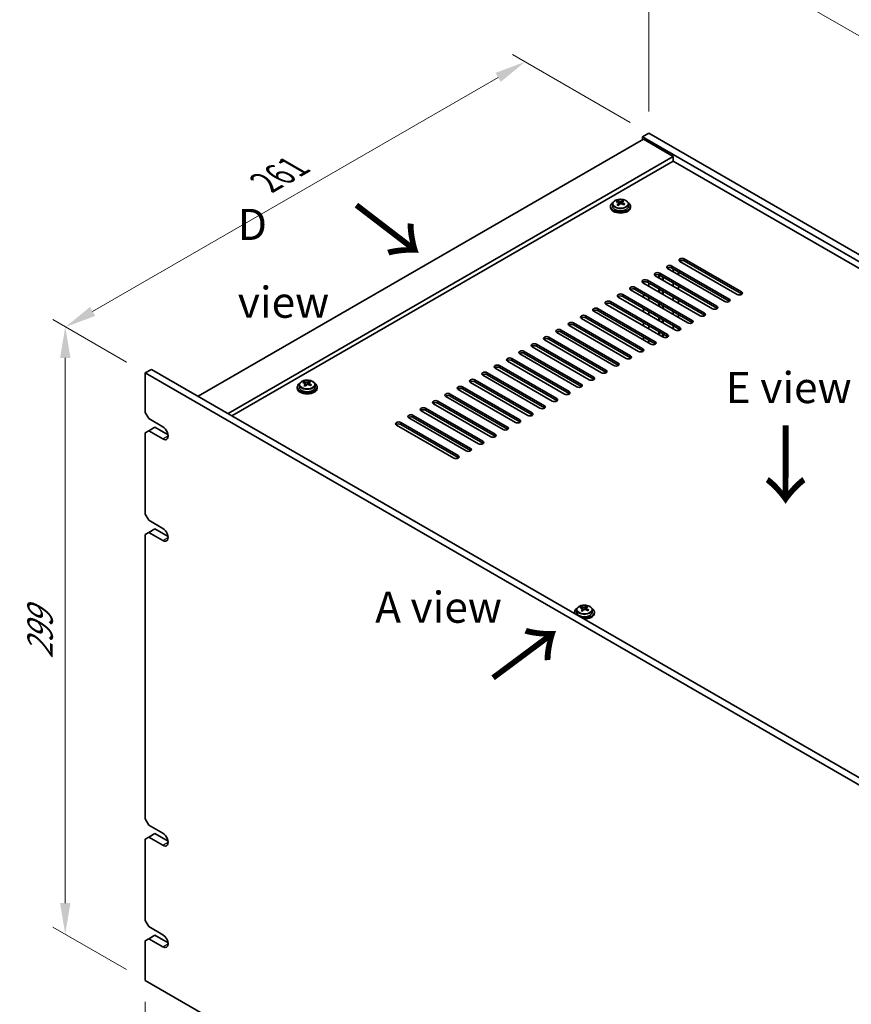
# Model space of a CAD drawing. Units: millimetres. Extents: x 72 to 10494, y 40 to 1445.
# Drawn here: x 483 to 817, y 457 to 853 of the extents above; entities that cross this region are included whole.
import ezdxf

# ---------------------------------------------------------------- set-up
doc = ezdxf.new("R2010")
doc.units = ezdxf.units.MM
doc.header["$LTSCALE"] = 5
doc.layers.get('Defpoints').update_dxf_attribs({"lineweight": 25})
for name, color, linetype, lineweight in [('Dimension (ISO)', 7, 'Continuous', 18), ('Symbol (ISO)', 7, 'Continuous', 18), ('Visible (ISO)', 7, 'Continuous', 35), ('Visible Narrow (ISO)', 7, 'Continuous', 25)]:
    doc.layers.add(name, color=color, linetype=linetype, lineweight=lineweight)
doc.styles.add('Note Text (TK)', font='txt')
doc.dimstyles.new('Default - Method 1b (TK)', dxfattribs={"dimscale": 5, "dimtxt": 2.5, "dimasz": 2.5, "dimexe": 1, "dimexo": 1.5, "dimgap": 1, "dimtad": 1, "dimtoh": 1, "dimrnd": 1e-08, "dimdsep": 46, "dimtxsty": 'Note Text (TK)', "dimcen": 0.09, "dimdle": 5, "dimclrd": 100, "dimclre": 100, "dimclrt": 7, "dimadec": 1, "dimazin": 1, "dimtfac": 1, "dimtmove": 0, "dimatfit": 3, "dimfxl": 0, "dimtolj": 1, "dimlwd": -1, "dimlwe": -1, "dimarcsym": 0})

# ---------------------------------------------------------------- blocks, each defined once
blk = doc.blocks.new('*D4')
at = {"layer": 'Defpoints', "color": 0, "transparency": 16777216}
for p in [(735.6, 807.53), (1039.65, 719.94), (1039.65, 631.98)]:
    blk.add_point(p, dxfattribs=at)
at = {"layer": 'Dimension (ISO)', "color": 100, "transparency": 16777216}
for p, q in [((735.6, 816.19), (735.6, 901.26)), ((746.42, 889.23), (1028.83, 726.19)), ((1039.65, 640.64), (1039.65, 725.71))]:
    blk.add_line(p, q, dxfattribs=at)
for points in [[(747.46, 891.04), (745.38, 887.43), (735.6, 895.48)], [(1029.87, 727.99), (1027.78, 724.38), (1039.65, 719.94)]]:
    blk.add_solid(points, dxfattribs=at)
at = {"layer": 'Dimension (ISO)', "color": 7, "transparency": 16777216, "insert": (884.99, 820.89), "char_height": 12.5, "attachment_point": 4, "rotation": 330, "style": 'Note Text (TK)'}
blk.add_mtext('\\A1;{\\Q-30.000;\\W0.816;\\H0.816x;430}', dxfattribs=at)
blk = doc.blocks.new('*D5')
at = {"layer": 'Defpoints', "color": 0, "transparency": 16777216}
for p in [(735.6, 807.53), (501.37, 729.65), (533.36, 711.18)]:
    blk.add_point(p, dxfattribs=at)
at = {"layer": 'Dimension (ISO)', "color": 100, "transparency": 16777216}
for p, q in [((728.1, 811.86), (680.92, 839.09)), ((675.1, 829.95), (512.19, 735.9)), ((525.86, 715.51), (496.37, 732.54))]:
    blk.add_line(p, q, dxfattribs=at)
for points in [[(674.06, 831.76), (676.14, 828.15), (685.92, 836.2)], [(511.15, 737.71), (513.24, 734.1), (501.37, 729.65)]]:
    blk.add_solid(points, dxfattribs=at)
at = {"layer": 'Dimension (ISO)', "color": 7, "transparency": 16777216, "insert": (581.72, 787.7), "char_height": 12.5, "attachment_point": 4, "rotation": 30, "style": 'Note Text (TK)'}
blk.add_mtext('\\A1;{\\Q-30.000;\\W0.816;\\H0.816x;261}', dxfattribs=at)
blk = doc.blocks.new('*D6')
at = {"layer": 'Defpoints', "color": 0, "transparency": 16777216}
for p in [(533.36, 711.18), (501.21, 485.61), (533.36, 467.05)]:
    blk.add_point(p, dxfattribs=at)
at = {"layer": 'Dimension (ISO)', "color": 100, "transparency": 16777216}
for p, q in [((525.86, 715.51), (496.21, 732.63)), ((501.21, 717.24), (501.21, 498.11)), ((525.86, 471.38), (496.21, 488.49))]:
    blk.add_line(p, q, dxfattribs=at)
for points in [[(499.13, 717.24), (503.3, 717.24), (501.21, 729.74)], [(499.13, 498.11), (503.3, 498.11), (501.21, 485.61)]]:
    blk.add_solid(points, dxfattribs=at)
at = {"layer": 'Dimension (ISO)', "color": 7, "transparency": 16777216, "insert": (491.11, 596.31), "char_height": 12.5, "attachment_point": 4, "rotation": 90, "style": 'Note Text (TK)'}
blk.add_mtext('\\A1;{\\Q30.000;\\W0.816;\\H0.816x;299}', dxfattribs=at)
blk = doc.blocks.new('*D7')
at = {"layer": 'Defpoints', "color": 0, "transparency": 16777216}
for p in [(533.36, 467.05), (872.77, 271.09), (872.77, 203.12)]:
    blk.add_point(p, dxfattribs=at)
at = {"layer": 'Dimension (ISO)', "color": 100, "transparency": 16777216}
for p, q in [((533.36, 458.39), (533.36, 393.3)), ((544.19, 392.83), (861.95, 209.37)), ((872.77, 262.43), (872.77, 197.34))]:
    blk.add_line(p, q, dxfattribs=at)
for points in [[(545.23, 394.63), (543.15, 391.02), (533.36, 399.08)], [(862.99, 211.17), (860.91, 207.56), (872.77, 203.12)]]:
    blk.add_solid(points, dxfattribs=at)
at = {"layer": 'Dimension (ISO)', "color": 7, "transparency": 16777216, "insert": (700.44, 314.28), "char_height": 12.5, "attachment_point": 4, "rotation": 330, "style": 'Note Text (TK)'}
blk.add_mtext('\\A1;{\\Q-30.000;\\W0.816;\\H0.816x;480}', dxfattribs=at)

msp = doc.modelspace()

# ---------------------------------------------------------------- linework, layer by layer
at = {"layer": 'Visible (ISO)'}
for p, q in [((735.5953, 807.5259), (733.1204, 806.0971)), ((735.5953, 807.5259), (1039.6512, 631.9792)), ((733.474, 805.0764), (554.576, 701.7896)), ((733.1204, 806.0971), (733.1204, 804.8723)), ((1037.1764, 630.5503), (733.1204, 806.0971)), ((733.474, 805.0764), (745.4948, 798.1362)), ((745.4948, 798.1362), (566.5968, 694.8494)), ((745.4948, 796.2991), (568.1878, 693.9309)), ((745.4948, 798.1362), (745.4948, 796.2991)), ((1023.211, 635.9596), (745.4948, 796.2991)), ((722.9727, 779.8508), (722.9727, 780.2871)), ((724.6105, 779.556), (725.0324, 779.907)), ((725.0324, 779.907), (725.0324, 780.5019)), ((725.0324, 779.907), (725.0988, 779.8804)), ((725.0864, 779.0689), (725.0864, 779.8081)), ((720.2816, 778.1321), (720.2816, 777.7238)), ((721.1316, 779.0854), (721.1316, 778.1321)), ((723.4768, 779.4902), (723.5806, 779.4486)), ((723.4768, 778.7466), (723.4768, 779.4858)), ((727.4316, 779.0854), (727.4316, 778.1321)), ((728.2816, 778.1321), (728.2816, 777.7238)), ((771.1274, 742.7165), (748.1465, 755.9846)), ((749.9142, 757.0052), (772.8952, 743.7371)), ((772.8952, 742.9206), (749.9142, 756.1887)), ((766.1777, 739.8588), (743.1967, 753.1269)), ((744.9645, 754.1475), (767.9455, 740.8794)), ((767.9455, 740.0629), (744.9645, 753.331)), ((745.4797, 751.8088), (745.4797, 753.0335)), ((735.065, 748.432), (758.046, 735.1639)), ((761.2279, 737.001), (738.247, 750.2691)), ((739.679, 749.4423), (739.679, 750.6115)), ((739.8951, 749.3176), (739.8951, 750.534)), ((740.0147, 751.2897), (762.9957, 738.0217)), ((762.9957, 737.2052), (740.0147, 750.4732)), ((741.1951, 748.567), (741.1951, 749.7918)), ((741.4111, 748.4423), (741.4111, 749.6671)), ((747.6161, 751.8), (747.6161, 750.5753)), ((751.3284, 731.2856), (728.3475, 744.5536)), ((730.1152, 745.5743), (753.0962, 732.3062)), ((753.0962, 731.4897), (730.1152, 744.7578)), ((756.2782, 734.1433), (733.2972, 747.4114)), ((733.474, 747.3093), (733.474, 747.7003)), ((758.046, 734.3474), (735.065, 747.6155)), ((735.6104, 746.0759), (735.6104, 747.3006)), ((739.679, 743.7268), (739.679, 744.9516)), ((739.8951, 743.6021), (739.8951, 744.8269)), ((741.1951, 742.8516), (741.1951, 744.0763)), ((741.4111, 742.7268), (741.4111, 743.9516)), ((745.4797, 746.0933), (745.4797, 747.318)), ((747.6161, 746.0846), (747.6161, 744.8598)), ((746.3787, 728.4278), (723.3977, 741.6959)), ((725.1655, 742.7165), (748.1465, 729.4485)), ((748.1465, 728.632), (725.1655, 741.9)), ((733.474, 741.5938), (733.474, 742.8186)), ((735.6104, 740.3604), (735.6104, 741.5851)), ((745.4797, 740.3778), (745.4797, 741.6025)), ((747.6161, 740.3691), (747.6161, 739.1443)), ((736.4792, 722.7124), (713.4982, 735.9804)), ((715.266, 737.001), (738.247, 723.733)), ((738.247, 722.9165), (715.266, 736.1845)), ((741.429, 725.5701), (718.448, 738.8382)), ((720.2157, 739.8588), (743.1967, 726.5907)), ((743.1967, 725.7742), (720.2157, 739.0423)), ((733.474, 735.8784), (733.474, 737.1031)), ((739.679, 738.0114), (739.679, 739.2361)), ((739.8951, 737.8866), (739.8951, 739.1114)), ((741.1951, 737.1361), (741.1951, 738.3608)), ((741.4111, 737.0114), (741.4111, 738.2361)), ((731.5295, 719.8546), (708.5485, 733.1227)), ((710.3163, 734.1433), (733.2972, 720.8752)), ((733.2972, 720.0587), (710.3163, 733.3268)), ((735.6104, 734.6449), (735.6104, 735.8697)), ((739.679, 732.2959), (739.679, 733.5206)), ((739.8951, 732.1712), (739.8951, 733.3959)), ((741.1951, 731.4206), (741.1951, 732.6453)), ((741.4111, 731.2959), (741.4111, 732.5206)), ((745.4797, 734.6623), (745.4797, 735.8871)), ((747.6161, 734.6536), (747.6161, 733.4289)), ((700.4168, 728.4278), (723.3977, 715.1598)), ((726.5797, 716.9969), (703.5987, 730.2649)), ((705.3665, 731.2856), (728.3475, 718.0175)), ((728.3475, 717.201), (705.3665, 730.4691)), ((733.474, 730.1629), (733.474, 731.3876)), ((735.6104, 728.9294), (735.6104, 730.1542)), ((745.4797, 728.9468), (745.4797, 730.1716)), ((747.6161, 728.9381), (747.6161, 728.2459)), ((716.6802, 711.2814), (693.6992, 724.5495)), ((695.467, 725.5701), (718.448, 712.302)), ((718.448, 711.4855), (695.467, 724.7536)), ((721.63, 714.1391), (698.649, 727.4072)), ((723.3977, 714.3433), (700.4168, 727.6113)), ((733.474, 724.4474), (733.474, 725.6722)), ((735.6104, 723.214), (735.6104, 724.4387)), ((739.679, 726.5804), (739.679, 727.8051)), ((739.8951, 726.4557), (739.8951, 727.6804)), ((741.1951, 725.7051), (741.1951, 726.9299)), ((741.4111, 725.5804), (741.4111, 726.8051)), ((711.7305, 708.4237), (688.7495, 721.6917)), ((690.5173, 722.7124), (713.4982, 709.4443)), ((713.4982, 708.6278), (690.5173, 721.8959)), ((680.6178, 716.9969), (703.5987, 703.7288)), ((706.7807, 705.5659), (683.7997, 718.834)), ((685.5675, 719.8546), (708.5485, 706.5865)), ((708.5485, 705.7701), (685.5675, 719.0381)), ((533.3628, 711.1793), (535.8377, 712.6082)), ((535.8377, 712.6082), (875.2489, 516.649)), ((696.8812, 699.8505), (673.9003, 713.1185)), ((675.668, 714.1391), (698.649, 700.8711)), ((698.649, 700.0546), (675.668, 713.3226)), ((701.831, 702.7082), (678.85, 715.9763)), ((703.5987, 702.9123), (680.6178, 716.1804)), ((533.3628, 711.1793), (533.3628, 695.2577)), ((872.774, 515.2202), (533.3628, 711.1793)), ((665.7685, 708.4237), (688.7495, 695.1556)), ((691.9315, 696.9927), (668.9505, 710.2608)), ((670.7183, 711.2814), (693.6992, 698.0133)), ((693.6992, 697.1968), (670.7183, 710.4649)), ((594.4166, 705.4639), (594.4166, 705.0556)), ((595.2666, 706.4172), (595.2666, 705.4639)), ((597.1077, 707.1826), (597.1077, 707.6189)), ((597.6118, 706.822), (597.7156, 706.7804)), ((597.6118, 706.0784), (597.6118, 706.8176)), ((598.7455, 706.8878), (599.1674, 707.2388)), ((599.1674, 707.2388), (599.1674, 707.8338)), ((599.1674, 707.2388), (599.2338, 707.2122)), ((599.2214, 706.4007), (599.2214, 707.1399)), ((601.5666, 706.4172), (601.5666, 705.4639)), ((602.4166, 705.4639), (602.4166, 705.0556)), ((682.032, 691.2772), (659.051, 704.5453)), ((660.8188, 705.5659), (683.7997, 692.2979)), ((683.7997, 691.4814), (660.8188, 704.7494)), ((686.9817, 694.135), (664.0008, 707.403)), ((688.7495, 694.3391), (665.7685, 707.6072)), ((677.0822, 688.4195), (654.1013, 701.6876)), ((655.869, 702.7082), (678.85, 689.4401)), ((678.85, 688.6236), (655.869, 701.8917)), ((645.9695, 696.9927), (668.9505, 683.7246)), ((672.1325, 685.5618), (649.1515, 698.8298)), ((650.9193, 699.8505), (673.9003, 686.5824)), ((673.9003, 685.7659), (650.9193, 699.034)), ((534.777, 692.8082), (533.3628, 695.2577)), ((534.777, 692.8082), (540.4338, 689.5422)), ((662.233, 679.8463), (639.252, 693.1144)), ((641.0198, 694.135), (664.0008, 680.8669)), ((664.0008, 680.0504), (641.0198, 693.3185)), ((667.1827, 682.704), (644.2018, 695.9721)), ((668.9505, 682.9081), (645.9695, 696.1762)), ((534.777, 687.9092), (537.2519, 689.3381)), ((537.2519, 689.3381), (542.5255, 686.2933)), ((657.2832, 676.9885), (634.3023, 690.2566)), ((636.07, 691.2772), (659.051, 678.0092)), ((659.051, 677.1927), (636.07, 690.4607)), ((533.3628, 687.0927), (534.777, 687.9092)), ((533.3628, 687.0927), (533.3628, 654.4328)), ((540.4338, 684.6432), (534.777, 687.9092)), ((534.777, 651.9833), (533.3628, 654.4328)), ((534.777, 651.9833), (540.4338, 648.7174)), ((533.3628, 646.2679), (534.777, 647.0844)), ((533.3628, 646.2679), (533.3628, 531.9583)), ((534.777, 647.0844), (537.2519, 648.5132)), ((540.4338, 643.8184), (534.777, 647.0844)), ((537.2519, 648.5132), (542.5255, 645.4685)), ((710.5367, 616.8118), (710.5367, 617.4068)), ((705.7859, 615.0369), (705.7859, 614.6286)), ((706.6359, 615.9902), (706.6359, 615.0369)), ((708.477, 616.7556), (708.477, 617.1919)), ((708.9811, 616.395), (709.0849, 616.3534)), ((708.9812, 615.6514), (708.9812, 616.3906)), ((710.1148, 616.4608), (710.5367, 616.8118)), ((710.5367, 616.8118), (710.6031, 616.7852)), ((710.5907, 615.9737), (710.5907, 616.7129)), ((712.9359, 615.9902), (712.9359, 615.0369)), ((713.7859, 615.0369), (713.7859, 614.6286)), ((534.777, 529.5089), (533.3628, 531.9583)), ((534.777, 529.5089), (540.4338, 526.2429)), ((533.3628, 523.7934), (534.777, 524.6099)), ((533.3628, 523.7934), (533.3628, 491.1335)), ((534.777, 524.6099), (537.2519, 526.0387)), ((540.4338, 521.3439), (534.777, 524.6099)), ((537.2519, 526.0387), (542.5255, 522.994)), ((534.777, 488.684), (533.3628, 491.1335)), ((534.777, 488.684), (540.4338, 485.418)), ((533.3628, 482.9685), (534.777, 483.785)), ((533.3628, 482.9685), (533.3628, 467.0469)), ((534.777, 483.785), (537.2519, 485.2139)), ((540.4338, 480.5191), (534.777, 483.785)), ((537.2519, 485.2139), (542.5114, 482.1773)), ((533.3628, 467.0469), (872.774, 271.0877))]:
    msp.add_line(p, q, dxfattribs=at)
for centre, major_axis, ratio, start_param, end_param in [((724.2816, 778.1321), (-4, 0), 0.57735027, 5.561933, 10.14603027), ((722.7617, 773.6377), (2.9521, 7.3681), 0.46551154, 0.66403965, 0.75730204), ((724.0707, 772.8533), (-5.2072, 6.259), 0.67079481, 5.52771243, 5.62017745), ((724.4926, 773.2043), (5.2072, -6.259), 0.67079481, 2.38611978, 2.4785848), ((724.0025, 779.7996), (-0.74, 0), 0.57735027, 0.96412876, 2.53492508), ((723.9776, 773.1506), (3.0281, 7.5578), 0.46551154, 0.4814467, 0.57391172), ((725.3364, 773.9063), (5.0765, -6.1019), 0.67079481, 2.20272947, 2.29599185), ((724.5856, 772.907), (-3.0281, -7.5578), 0.46551154, 3.62303936, 3.71550438), ((724.2816, 777.7238), (-4, 0), 0.57735027, 0, 3.14159265), ((724.2816, 778.1321), (3.15, 0), 0.57735027, 3.14159265, 6.28318531), ((723.9776, 773.1506), (3.0281, 7.5578), 0.46551154, 0.84742996, 0.93989498), ((723.2269, 772.1513), (-5.0765, 6.1019), 0.67079481, 5.34432212, 5.43758451), ((722.7368, 778.7466), (0.74, 0), 0.57735027, 5.83016461, 6.28318531), ((724.5856, 772.907), (-3.0281, -7.5578), 0.46551154, 3.98902261, 4.08148763), ((724.0707, 772.8533), (-5.2072, 6.259), 0.67079481, 5.16172918, 5.2541942), ((725.8264, 779.0689), (-0.74, 0), 0.57735027, 0, 0.12983921), ((724.4926, 773.2043), (5.2072, -6.259), 0.67079481, 2.02013652, 2.11260154), ((725.8015, 772.4198), (-2.9521, -7.3681), 0.46551154, 3.8056323, 3.89889469), ((749.0304, 756.4949), (-1.25, 0), 0.57735027, 3.92699082, 7.06858347), ((749.0304, 755.6784), (-1.25, 0), 0.57735027, 3.92699082, 5.68192109), ((744.0806, 753.6372), (-1.25, 0), 0.57735027, 3.92699082, 7.06858347), ((744.0806, 752.8207), (-1.25, 0), 0.57735027, 3.92699082, 5.68192109), ((734.1811, 747.9217), (-1.25, 0), 0.57735027, 3.92699082, 7.06858347), ((739.1309, 750.7794), (-1.25, 0), 0.57735027, 3.92699082, 7.06858347), ((739.1309, 749.9629), (-1.25, 0), 0.57735027, 3.92699082, 5.68192109), ((729.2314, 745.0639), (-1.25, 0), 0.57735027, 3.92699082, 7.06858347), ((729.2314, 744.2475), (-1.25, 0), 0.57735027, 3.92699082, 5.68192109), ((734.1811, 747.1052), (-1.25, 0), 0.57735027, 3.92699082, 5.68192109), ((719.3319, 739.3485), (-1.25, 0), 0.57735027, 3.92699082, 7.06858347), ((724.2816, 742.2062), (-1.25, 0), 0.57735027, 3.92699082, 7.06858347), ((724.2816, 741.3897), (-1.25, 0), 0.57735027, 3.92699082, 5.68192109), ((767.0616, 740.3691), (1.25, 0), 0.57735027, 3.92699082, 7.06858347), ((767.0616, 739.5526), (-1.25, 0), 0.57735027, 3.74285687, 3.92699082), ((772.0113, 743.2268), (1.25, 0), 0.57735027, 3.92699082, 7.06858347), ((772.0113, 742.4103), (-1.25, 0), 0.57735027, 3.74285687, 3.92699082), ((714.3821, 736.4907), (-1.25, 0), 0.57735027, 3.92699082, 7.06858347), ((714.3821, 735.6742), (-1.25, 0), 0.57735027, 3.92699082, 5.68192109), ((719.3319, 738.532), (-1.25, 0), 0.57735027, 3.92699082, 5.68192109), ((762.1118, 737.5114), (1.25, 0), 0.57735027, 3.92699082, 7.06858347), ((762.1118, 736.6949), (-1.25, 0), 0.57735027, 3.74285687, 3.92699082), ((709.4324, 733.633), (-1.25, 0), 0.57735027, 3.92699082, 7.06858347), ((709.4324, 732.8165), (-1.25, 0), 0.57735027, 3.92699082, 5.68192109), ((752.2123, 731.7959), (1.25, 0), 0.57735027, 3.92699082, 7.06858347), ((757.1621, 734.6536), (1.25, 0), 0.57735027, 3.92699082, 7.06858347), ((757.1621, 733.8371), (-1.25, 0), 0.57735027, 3.74285687, 3.92699082), ((699.5329, 727.9175), (-1.25, 0), 0.57735027, 3.92699082, 7.06858347), ((704.4826, 730.7753), (-1.25, 0), 0.57735027, 3.92699082, 7.06858347), ((704.4826, 729.9588), (-1.25, 0), 0.57735027, 3.92699082, 5.68192109), ((747.2626, 728.9381), (1.25, 0), 0.57735027, 3.92699082, 7.06858347), ((747.2626, 728.1216), (-1.25, 0), 0.57735027, 3.74285687, 3.92699082), ((752.2123, 730.9794), (-1.25, 0), 0.57735027, 3.74285687, 3.92699082), ((694.5831, 725.0598), (-1.25, 0), 0.57735027, 3.92699082, 7.06858347), ((694.5831, 724.2433), (-1.25, 0), 0.57735027, 3.92699082, 5.68192109), ((699.5329, 727.101), (-1.25, 0), 0.57735027, 3.92699082, 5.68192109), ((742.3128, 726.0804), (1.25, 0), 0.57735027, 3.92699082, 7.06858347), ((742.3128, 725.2639), (-1.25, 0), 0.57735027, 3.74285687, 3.92699082), ((689.6334, 722.202), (-1.25, 0), 0.57735027, 3.92699082, 7.06858347), ((689.6334, 721.3855), (-1.25, 0), 0.57735027, 3.92699082, 5.68192109), ((732.4133, 720.3649), (1.25, 0), 0.57735027, 3.92699082, 7.06858347), ((737.3631, 723.2227), (1.25, 0), 0.57735027, 3.92699082, 7.06858347), ((737.3631, 722.4062), (-1.25, 0), 0.57735027, 3.74285687, 3.92699082), ((679.7339, 716.4866), (-1.25, 0), 0.57735027, 3.92699082, 7.06858347), ((679.7339, 715.6701), (-1.25, 0), 0.57735027, 3.92699082, 5.68192109), ((684.6836, 719.3443), (-1.25, 0), 0.57735027, 3.92699082, 7.06858347), ((684.6836, 718.5278), (-1.25, 0), 0.57735027, 3.92699082, 5.68192109), ((727.4636, 717.5072), (1.25, 0), 0.57735027, 3.92699082, 7.06858347), ((727.4636, 716.6907), (-1.25, 0), 0.57735027, 3.74285687, 3.92699082), ((732.4133, 719.5484), (-1.25, 0), 0.57735027, 3.74285687, 3.92699082), ((674.7841, 713.6288), (-1.25, 0), 0.57735027, 3.92699082, 7.06858347), ((674.7841, 712.8123), (-1.25, 0), 0.57735027, 3.92699082, 5.68192109), ((717.5641, 711.7917), (1.25, 0), 0.57735027, 3.92699082, 7.06858347), ((722.5138, 714.6495), (1.25, 0), 0.57735027, 3.92699082, 7.06858347), ((722.5138, 713.833), (-1.25, 0), 0.57735027, 3.74285687, 3.92699082), ((664.8846, 707.9134), (-1.25, 0), 0.57735027, 3.92699082, 7.06858347), ((669.8344, 710.7711), (-1.25, 0), 0.57735027, 3.92699082, 7.06858347), ((669.8344, 709.9546), (-1.25, 0), 0.57735027, 3.92699082, 5.68192109), ((712.6144, 708.934), (1.25, 0), 0.57735027, 3.92699082, 7.06858347), ((712.6144, 708.1175), (-1.25, 0), 0.57735027, 3.74285687, 3.92699082), ((717.5641, 710.9752), (-1.25, 0), 0.57735027, 3.74285687, 3.92699082), ((598.4166, 705.4639), (-4, 0), 0.57735027, 5.561933, 10.14603027), ((598.4166, 705.0556), (-4, 0), 0.57735027, 0, 3.14159264), ((598.4166, 705.4639), (3.15, 0), 0.57735027, 3.14159265, 6.28318531), ((596.8967, 700.9695), (2.9521, 7.3681), 0.46551154, 0.66403965, 0.75730204), ((598.2057, 700.1851), (-5.2072, 6.259), 0.67079481, 5.52771243, 5.62017745), ((598.1126, 700.4824), (3.0281, 7.5578), 0.46551154, 0.84742996, 0.93989498), ((597.3619, 699.4831), (-5.0765, 6.1019), 0.67079481, 5.34432212, 5.43758451), ((598.6276, 700.5361), (5.2072, -6.259), 0.67079481, 2.38611978, 2.4785848), ((596.8718, 706.0784), (0.74, 0), 0.57735027, 5.83016461, 6.28318531), ((598.7206, 700.2388), (-3.0281, -7.5578), 0.46551154, 3.98902261, 4.08148763), ((598.1375, 707.1314), (-0.74, 0), 0.57735027, 0.96412876, 2.53492508), ((598.1126, 700.4824), (3.0281, 7.5578), 0.46551154, 0.4814467, 0.57391172), ((598.2057, 700.1851), (-5.2072, 6.259), 0.67079481, 5.16172918, 5.2541942), ((599.4714, 701.2381), (5.0765, -6.1019), 0.67079481, 2.20272947, 2.29599185), ((599.9614, 706.4007), (-0.74, 0), 0.57735027, 0, 0.12983921), ((598.7206, 700.2388), (-3.0281, -7.5578), 0.46551154, 3.62303936, 3.71550438), ((598.6276, 700.5361), (5.2072, -6.259), 0.67079481, 2.02013652, 2.11260154), ((599.9365, 699.7516), (-2.9521, -7.3681), 0.46551154, 3.8056323, 3.89889469), ((659.9349, 705.0556), (-1.25, 0), 0.57735027, 3.92699082, 7.06858347), ((659.9349, 704.2391), (-1.25, 0), 0.57735027, 3.92699082, 5.68192109), ((664.8846, 707.0969), (-1.25, 0), 0.57735027, 3.92699082, 5.68192109), ((707.6646, 706.0762), (1.25, 0), 0.57735027, 3.92699082, 7.06858347), ((707.6646, 705.2597), (-1.25, 0), 0.57735027, 3.74285687, 3.92699082), ((654.9851, 702.1979), (-1.25, 0), 0.57735027, 3.92699082, 7.06858347), ((654.9851, 701.3814), (-1.25, 0), 0.57735027, 3.92699082, 5.68192109), ((697.7651, 700.3608), (1.25, 0), 0.57735027, 3.92699082, 7.06858347), ((702.7149, 703.2185), (1.25, 0), 0.57735027, 3.92699082, 7.06858347), ((702.7149, 702.402), (-1.25, 0), 0.57735027, 3.74285687, 3.92699082), ((645.0857, 696.4824), (-1.25, 0), 0.57735027, 3.92699082, 7.06858347), ((650.0354, 699.3401), (-1.25, 0), 0.57735027, 3.92699082, 7.06858347), ((650.0354, 698.5236), (-1.25, 0), 0.57735027, 3.92699082, 5.68192109), ((692.8154, 697.503), (1.25, 0), 0.57735027, 3.92699082, 7.06858347), ((692.8154, 696.6865), (-1.25, 0), 0.57735027, 3.74285687, 3.92699082), ((697.7651, 699.5443), (-1.25, 0), 0.57735027, 3.74285687, 3.92699082), ((640.1359, 693.6247), (-1.25, 0), 0.57735027, 3.92699082, 7.06858347), ((640.1359, 692.8082), (-1.25, 0), 0.57735027, 3.92699082, 5.68192109), ((645.0857, 695.6659), (-1.25, 0), 0.57735027, 3.92699082, 5.68192109), ((687.8656, 694.6453), (1.25, 0), 0.57735027, 3.92699082, 7.06858347), ((687.8656, 693.8288), (-1.25, 0), 0.57735027, 3.74285687, 3.92699082), ((540.4338, 687.0927), (1.5, -2.5981), 0.57735027, 5.49778714, 8.6393798), ((635.1862, 690.7669), (-1.25, 0), 0.57735027, 3.92699082, 7.06858347), ((635.1862, 689.9504), (-1.25, 0), 0.57735027, 3.92699082, 5.68192109), ((677.9661, 688.9298), (1.25, 0), 0.57735027, 3.92699082, 7.06858347), ((677.9661, 688.1133), (-1.25, 0), 0.57735027, 3.74285687, 3.92699082), ((682.9159, 691.7875), (1.25, 0), 0.57735027, 3.92699082, 7.06858347), ((682.9159, 690.9711), (-1.25, 0), 0.57735027, 3.74285687, 3.92699082), ((673.0164, 686.0721), (1.25, 0), 0.57735027, 3.92699082, 7.06858347), ((673.0164, 685.2556), (-1.25, 0), 0.57735027, 3.74285687, 3.92699082), ((663.1169, 680.3566), (1.25, 0), 0.57735027, 3.92699082, 7.06858347), ((668.0666, 683.2143), (1.25, 0), 0.57735027, 3.92699082, 7.06858347), ((668.0666, 682.3978), (-1.25, 0), 0.57735027, 3.74285687, 3.92699082), ((658.1671, 677.4989), (1.25, 0), 0.57735027, 3.92699082, 7.06858347), ((658.1671, 676.6824), (-1.25, 0), 0.57735027, 3.74285687, 3.92699082), ((663.1169, 679.5401), (-1.25, 0), 0.57735027, 3.74285687, 3.92699082), ((540.4338, 646.2679), (1.5, -2.5981), 0.57735027, 5.49778714, 8.6393798), ((709.4819, 610.0554), (3.0281, 7.5578), 0.46551154, 0.4814467, 0.57391172), ((710.8407, 610.8111), (5.0765, -6.1019), 0.67079481, 2.20272947, 2.29599185), ((709.7859, 615.0369), (-4, 0), 0.57735027, 5.561933, 6.56322296), ((709.7859, 614.6286), (-4, 0), 0.57735027, 0, 0.06266392), ((709.7859, 615.0369), (3.15, 0), 0.57735027, 3.14159267, 6.28318531), ((708.2661, 610.5425), (2.9521, 7.3681), 0.46551154, 0.66403965, 0.75730204), ((709.575, 609.7581), (-5.2072, 6.259), 0.67079481, 5.52771243, 5.62017745), ((709.4819, 610.0554), (3.0281, 7.5578), 0.46551154, 0.84742996, 0.93989498), ((708.7312, 609.0561), (-5.0765, 6.1019), 0.67079481, 5.34432212, 5.43758451), ((709.9969, 610.1091), (5.2072, -6.259), 0.67079481, 2.38611978, 2.4785848), ((709.7859, 615.0369), (4, 0), 0.57735027, 4.43235133, 7.00443762), ((708.2412, 615.6514), (0.74, 0), 0.57735027, 5.83016461, 6.28318531), ((710.0899, 609.8118), (-3.0281, -7.5578), 0.46551154, 3.98902261, 4.08148763), ((709.5068, 616.7044), (-0.74, 0), 0.57735027, 0.96412876, 2.53492508), ((709.7859, 614.6286), (4, 0), 0.57735027, 4.64972506, 6.28318531), ((709.575, 609.7581), (-5.2072, 6.259), 0.67079481, 5.16172918, 5.2541942), ((711.3307, 615.9737), (-0.74, 0), 0.57735027, 0, 0.12983921), ((710.0899, 609.8118), (-3.0281, -7.5578), 0.46551154, 3.62303936, 3.71550438), ((709.9969, 610.1091), (5.2072, -6.259), 0.67079481, 2.02013652, 2.11260154), ((711.3058, 609.3246), (-2.9521, -7.3681), 0.46551154, 3.8056323, 3.89889469), ((540.4338, 523.7934), (1.5, -2.5981), 0.57735027, 5.49778714, 8.6393798), ((540.4197, 482.9767), (1.5, -2.5981), 0.57735027, 5.50447801, 8.63268893)]:
    msp.add_ellipse(centre, major_axis=major_axis, ratio=ratio, start_param=start_param, end_param=end_param, dxfattribs=at)
for points, knots in [([(721.1316, 779.0854), (721.1316, 779.2798), (721.1818, 779.4736), (721.3764, 779.8458), (721.525, 780.023), (721.9101, 780.3465), (722.1511, 780.4908), (722.6971, 780.7269), (723.0024, 780.8182), (723.6446, 780.939), (723.9812, 780.9687), (724.6527, 780.9642), (724.9875, 780.9302), (725.6234, 780.8013), (725.9243, 780.7065), (726.4628, 780.4631), (726.7002, 780.3144), (727.0838, 779.9755), (727.2309, 779.7851), (727.3942, 779.4214), (727.4316, 779.2535), (727.4316, 779.0854)], [2.53492508, 2.53492508, 2.53492508, 2.53492508, 2.82808316, 2.82808316, 3.13709856, 3.13709856, 3.46285837, 3.46285837, 3.79072354, 3.79072354, 4.11727309, 4.11727309, 4.44326025, 4.44326025, 4.76988975, 4.76988975, 5.09781324, 5.09781324, 5.42296338, 5.42296338, 5.67651774, 5.67651774, 5.67651774, 5.67651774]), ([(723.3448, 779.2098), (723.3975, 779.264), (723.4388, 779.326), (723.4809, 779.4493), (723.4816, 779.5107), (723.4485, 779.6167), (723.4124, 779.6682), (723.3055, 779.752), (723.2347, 779.7843), (723.1587, 779.8043)], [0.113199271, 0.113199271, 0.113199271, 0.113199271, 0.141183811, 0.141183811, 0.169168352, 0.169168352, 0.197152892, 0.197152892, 0.225137433, 0.225137433, 0.225137433, 0.225137433]), ([(723.5806, 780.1553), (723.6566, 780.1353), (723.7483, 780.1205), (723.9412, 780.1082), (724.0423, 780.1107), (724.2259, 780.1298), (724.3203, 780.1477), (724.4863, 780.1975), (724.5578, 780.2293), (724.6105, 780.2628)], [0, 0, 0, 0, 0.027984541, 0.027984541, 0.055969081, 0.055969081, 0.083953622, 0.083953622, 0.111938162, 0.111938162, 0.111938162, 0.111938162]), ([(725.2184, 780.0192), (725.1657, 779.9857), (725.1244, 779.9418), (725.0824, 779.8424), (725.0816, 779.787), (725.1148, 779.681), (725.1508, 779.6235), (725.2578, 779.5157), (725.3286, 779.4654), (725.4045, 779.4246)], [0.338363496, 0.338363496, 0.338363496, 0.338363496, 0.366348036, 0.366348036, 0.394332577, 0.394332577, 0.422317117, 0.422317117, 0.450301658, 0.450301658, 0.450301658, 0.450301658]), ([(724.9826, 779.0736), (724.9067, 779.1144), (724.8149, 779.1473), (724.622, 779.1836), (724.5209, 779.187), (724.3373, 779.1678), (724.2429, 779.144), (724.077, 779.0703), (724.0054, 779.0204), (723.9527, 778.9662)], [0.225164225, 0.225164225, 0.225164225, 0.225164225, 0.253148765, 0.253148765, 0.281133306, 0.281133306, 0.309117846, 0.309117846, 0.337102387, 0.337102387, 0.337102387, 0.337102387]), ([(595.2666, 706.4172), (595.2666, 706.6116), (595.3168, 706.8054), (595.5114, 707.1776), (595.66, 707.3548), (596.0451, 707.6783), (596.2861, 707.8226), (596.8321, 708.0587), (597.1374, 708.15), (597.7796, 708.2708), (598.1162, 708.3005), (598.7877, 708.296), (599.1225, 708.262), (599.7584, 708.1331), (600.0593, 708.0383), (600.5978, 707.7949), (600.8352, 707.6463), (601.2188, 707.3073), (601.3659, 707.1169), (601.5292, 706.7532), (601.5666, 706.5853), (601.5666, 706.4172)], [2.53492508, 2.53492508, 2.53492508, 2.53492508, 2.82808316, 2.82808316, 3.13709856, 3.13709856, 3.46285837, 3.46285837, 3.79072354, 3.79072354, 4.11727309, 4.11727309, 4.44326025, 4.44326025, 4.76988975, 4.76988975, 5.09781324, 5.09781324, 5.42296338, 5.42296338, 5.67651774, 5.67651774, 5.67651774, 5.67651774]), ([(597.4798, 706.5416), (597.5325, 706.5958), (597.5738, 706.6578), (597.6159, 706.7811), (597.6166, 706.8425), (597.5835, 706.9485), (597.5474, 707), (597.4405, 707.0838), (597.3697, 707.1161), (597.2937, 707.1362)], [0.113199271, 0.113199271, 0.113199271, 0.113199271, 0.141183811, 0.141183811, 0.169168352, 0.169168352, 0.197152892, 0.197152892, 0.225137433, 0.225137433, 0.225137433, 0.225137433]), ([(597.7156, 707.4872), (597.7916, 707.4671), (597.8833, 707.4523), (598.0762, 707.44), (598.1773, 707.4425), (598.3609, 707.4616), (598.4553, 707.4795), (598.6213, 707.5293), (598.6928, 707.5611), (598.7455, 707.5946)], [0, 0, 0, 0, 0.027984541, 0.027984541, 0.055969081, 0.055969081, 0.083953622, 0.083953622, 0.111938162, 0.111938162, 0.111938162, 0.111938162]), ([(599.1176, 706.4054), (599.0417, 706.4462), (598.9499, 706.4791), (598.757, 706.5154), (598.6559, 706.5188), (598.4723, 706.4996), (598.3779, 706.4758), (598.2119, 706.4021), (598.1404, 706.3522), (598.0877, 706.298)], [0.225164225, 0.225164225, 0.225164225, 0.225164225, 0.253148765, 0.253148765, 0.281133306, 0.281133306, 0.309117846, 0.309117846, 0.337102387, 0.337102387, 0.337102387, 0.337102387]), ([(599.3534, 707.351), (599.3007, 707.3175), (599.2594, 707.2736), (599.2173, 707.1742), (599.2166, 707.1188), (599.2497, 707.0128), (599.2858, 706.9553), (599.3927, 706.8475), (599.4636, 706.7972), (599.5395, 706.7564)], [0.338363496, 0.338363496, 0.338363496, 0.338363496, 0.366348036, 0.366348036, 0.394332577, 0.394332577, 0.422317117, 0.422317117, 0.450301658, 0.450301658, 0.450301658, 0.450301658]), ([(706.6359, 615.9902), (706.6359, 616.1846), (706.6861, 616.3784), (706.8807, 616.7506), (707.0293, 616.9278), (707.4144, 617.2513), (707.6554, 617.3956), (708.2014, 617.6317), (708.5068, 617.723), (709.149, 617.8438), (709.4855, 617.8735), (710.1571, 617.869), (710.4919, 617.835), (711.1277, 617.7062), (711.4286, 617.6113), (711.9671, 617.3679), (712.2045, 617.2193), (712.5881, 616.8803), (712.7352, 616.6899), (712.8985, 616.3262), (712.9359, 616.1583), (712.9359, 615.9902)], [2.53492508, 2.53492508, 2.53492508, 2.53492508, 2.82808316, 2.82808316, 3.13709856, 3.13709856, 3.46285837, 3.46285837, 3.79072354, 3.79072354, 4.11727309, 4.11727309, 4.44326025, 4.44326025, 4.76988975, 4.76988975, 5.09781324, 5.09781324, 5.42296338, 5.42296338, 5.67651774, 5.67651774, 5.67651774, 5.67651774]), ([(708.8491, 616.1146), (708.9018, 616.1688), (708.9431, 616.2308), (708.9852, 616.3541), (708.9859, 616.4155), (708.9528, 616.5215), (708.9167, 616.573), (708.8098, 616.6569), (708.739, 616.6891), (708.6631, 616.7092)], [0.113199271, 0.113199271, 0.113199271, 0.113199271, 0.141183811, 0.141183811, 0.169168352, 0.169168352, 0.197152892, 0.197152892, 0.225137433, 0.225137433, 0.225137433, 0.225137433]), ([(709.0849, 617.0602), (709.1609, 617.0401), (709.2527, 617.0253), (709.4455, 617.013), (709.5466, 617.0155), (709.7302, 617.0346), (709.8246, 617.0525), (709.9906, 617.1023), (710.0621, 617.1341), (710.1148, 617.1676)], [0, 0, 0, 0, 0.027984541, 0.027984541, 0.055969081, 0.055969081, 0.083953622, 0.083953622, 0.111938162, 0.111938162, 0.111938162, 0.111938162]), ([(710.4869, 615.9784), (710.411, 616.0192), (710.3192, 616.0521), (710.1263, 616.0884), (710.0252, 616.0918), (709.8416, 616.0726), (709.7472, 616.0488), (709.5813, 615.9751), (709.5097, 615.9252), (709.4571, 615.871)], [0.225164225, 0.225164225, 0.225164225, 0.225164225, 0.253148765, 0.253148765, 0.281133306, 0.281133306, 0.309117846, 0.309117846, 0.337102387, 0.337102387, 0.337102387, 0.337102387]), ([(710.7227, 616.924), (710.6701, 616.8905), (710.6287, 616.8466), (710.5867, 616.7472), (710.5859, 616.6918), (710.6191, 616.5858), (710.6552, 616.5283), (710.7621, 616.4205), (710.8329, 616.3702), (710.9088, 616.3294)], [0.338363496, 0.338363496, 0.338363496, 0.338363496, 0.366348036, 0.366348036, 0.394332577, 0.394332577, 0.422317117, 0.422317117, 0.450301658, 0.450301658, 0.450301658, 0.450301658])]:
    msp.add_open_spline(points, degree=3, knots=knots, dxfattribs=at)
at = {"layer": 'Visible Narrow (ISO)'}
for p, q in [((723.5806, 779.4486), (723.5806, 780.1553)), ((724.6105, 780.2628), (724.6105, 779.556)), ((723.3448, 778.5839), (723.3448, 779.2098)), ((725.4045, 779.4246), (725.4045, 778.8331)), ((749.9142, 756.1887), (749.9142, 757.0052)), ((744.9645, 753.331), (744.9645, 754.1475)), ((735.065, 747.6155), (735.065, 748.432)), ((740.0147, 750.4732), (740.0147, 751.2897)), ((730.1152, 744.7578), (730.1152, 745.5743)), ((725.1655, 741.9), (725.1655, 742.7165)), ((767.9455, 740.0629), (767.9455, 740.8794)), ((772.8952, 742.9206), (772.8952, 743.7371)), ((715.266, 736.1845), (715.266, 737.001)), ((720.2157, 739.0423), (720.2157, 739.8588)), ((762.9957, 737.2052), (762.9957, 738.0217)), ((710.3163, 733.3268), (710.3163, 734.1433)), ((753.0962, 731.4897), (753.0962, 732.3062)), ((758.046, 734.3474), (758.046, 735.1639)), ((700.4168, 727.6113), (700.4168, 728.4278)), ((705.3665, 730.4691), (705.3665, 731.2856)), ((748.1465, 728.632), (748.1465, 729.4485)), ((695.467, 724.7536), (695.467, 725.5701)), ((743.1967, 725.7742), (743.1967, 726.5907)), ((690.5173, 721.8959), (690.5173, 722.7124)), ((733.2972, 720.0587), (733.2972, 720.8752)), ((738.247, 722.9165), (738.247, 723.733)), ((680.6178, 716.1804), (680.6178, 716.9969)), ((685.5675, 719.0381), (685.5675, 719.8546)), ((728.3475, 717.201), (728.3475, 718.0175)), ((675.668, 713.3226), (675.668, 714.1391)), ((718.448, 711.4855), (718.448, 712.302)), ((723.3977, 714.3433), (723.3977, 715.1598)), ((665.7685, 707.6072), (665.7685, 708.4237)), ((670.7183, 710.4649), (670.7183, 711.2814)), ((713.4982, 708.6278), (713.4982, 709.4443)), ((597.4798, 705.9157), (597.4798, 706.5416)), ((597.7156, 706.7804), (597.7156, 707.4872)), ((598.7455, 707.5946), (598.7455, 706.8878)), ((599.5395, 706.7564), (599.5395, 706.1649)), ((660.8188, 704.7494), (660.8188, 705.5659)), ((708.5485, 705.7701), (708.5485, 706.5865)), ((655.869, 701.8917), (655.869, 702.7082)), ((698.649, 700.0546), (698.649, 700.8711)), ((703.5987, 702.9123), (703.5987, 703.7288)), ((645.9695, 696.1762), (645.9695, 696.9927)), ((650.9193, 699.034), (650.9193, 699.8505)), ((693.6992, 697.1968), (693.6992, 698.0133)), ((641.0198, 693.3185), (641.0198, 694.135)), ((688.7495, 694.3391), (688.7495, 695.1556)), ((636.07, 690.4607), (636.07, 691.2772)), ((678.85, 688.6236), (678.85, 689.4401)), ((683.7997, 691.4814), (683.7997, 692.2979)), ((540.4338, 684.6432), (542.5552, 685.8679)), ((673.9003, 685.7659), (673.9003, 686.5824)), ((664.0008, 680.0504), (664.0008, 680.8669)), ((668.9505, 682.9081), (668.9505, 683.7246)), ((659.051, 677.1927), (659.051, 678.0092)), ((540.4338, 643.8184), (542.5552, 645.0431)), ((708.8491, 615.4887), (708.8491, 616.1146)), ((709.0849, 616.3534), (709.0849, 617.0602)), ((710.1148, 617.1676), (710.1148, 616.4608)), ((710.9088, 616.3294), (710.9088, 615.7379)), ((540.4338, 521.3439), (542.5552, 522.5686)), ((540.4338, 480.5191), (542.541, 481.7356))]:
    msp.add_line(p, q, dxfattribs=at)
for centre in [(724.2816, 779.1974), (598.4166, 706.5292), (709.7859, 616.1022)]:
    msp.add_ellipse(centre, major_axis=(3.0575, 0), ratio=0.57735027, dxfattribs=at)
for centre, start_param in [((724.2816, 779.0854), 3.14159265), ((598.4166, 706.4172), 3.14159265), ((709.7859, 615.9902), 3.14159267)]:
    msp.add_ellipse(centre, major_axis=(3.15, 0), ratio=0.57735027, start_param=start_param, end_param=6.28318531, dxfattribs=at)

# ---------------------------------------------------------------- texts
at = {"layer": 'Symbol (ISO)', "color": 7, "char_height": 25, "width": 45.705753, "attachment_point": 4, "line_spacing_factor": 1.5, "style": 'Note Text (TK)'}
for insert, rotation in [((640.6412, 782.8858), 232.513583), ((807.6731, 674.8338), 179.888317), ((675.1168, 611.4336), 306.670136)]:
    msp.add_mtext('{\\fＭＳ Ｐゴシック|b0|i0;\\H25.0000;↑}', dxfattribs=dict(at, insert=insert, rotation=rotation))
at = {"layer": 'Symbol (ISO)', "color": 7, "char_height": 12.5, "attachment_point": 4, "line_spacing_factor": 1.5, "style": 'Note Text (TK)'}
for s, insert, width in [('{\\fＭＳ Ｐゴシック|b0|i0;D view}', (570.5374, 755.2307), 52.19298), ('{\\fＭＳ Ｐゴシック|b0|i0;E view}', (766.568, 705.3153), 50.657892), ('{\\fＭＳ Ｐゴシック|b0|i0;A view}', (625.7305, 617.0409), 51.900584)]:
    msp.add_mtext(s, dxfattribs=dict(at, insert=insert, width=width))

# ---------------------------------------------------------------- dimensions: what is measured, and where the dimension line sits
at = {"layer": 'Dimension (ISO)', "color": 100, "true_color": 0x00ff3f}
for base, p1, p2, angle, text, override, picture, middle in [((1039.6512, 719.9362), (735.5953, 807.5259), (1039.6512, 631.9792), 150, '{\\Q-30.000;\\W0.816;\\H0.816x;<>}', {"dimgap": 1, "dimtoh": 0, "dimdec": 2, "dimlfac": 1.224745, "dimtol": 0, "dimlim": 0, "dimtp": 0, "dimtm": 0, "dimtdec": 2, "dimtofl": 0, "dimatfit": 1}, '*D4', (887.6233, 807.7096)), ((501.3689, 729.651), (735.5953, 807.5259), (533.3628, 711.1793), 30, '{\\Q-30.000;\\W0.816;\\H0.816x;<>}', {"dimgap": 1, "dimtoh": 0, "dimdec": 2, "dimlfac": 1.168769, "dimtol": 0, "dimlim": 0, "dimtp": 0, "dimtm": 0, "dimtdec": 2, "dimtofl": 0, "dimatfit": 1}, '*D5', (593.6463, 782.9274)), ((501.2136, 485.6082), (533.3628, 711.1793), (533.3628, 467.0469), 90, '{\\Q30.000;\\W0.816;\\H0.816x;<>}', {"dimgap": 1, "dimtoh": 0, "dimdec": 2, "dimlfac": 1.224745, "dimtol": 0, "dimlim": 0, "dimtp": 0, "dimtm": 0, "dimtdec": 2, "dimtofl": 0, "dimatfit": 1}, '*D6', (501.2136, 607.6744)), ((872.774, 203.1159), (533.3628, 467.0469), (872.774, 271.0877), 150, '{\\Q-30.000;\\W0.816;\\H0.816x;<>}', {"dimgap": 1, "dimtoh": 0, "dimdec": 2, "dimlfac": 1.224745, "dimtol": 0, "dimlim": 0, "dimtp": 0, "dimtm": 0, "dimtdec": 2, "dimtofl": 0, "dimatfit": 1}, '*D7', (703.0684, 301.0954))]:
    dim = msp.add_linear_dim(base=base, p1=p1, p2=p2, angle=angle, text=text, dimstyle='Default - Method 1b (TK)', override=override, dxfattribs=at)
    dim.commit()
    dim.dimension.update_dxf_attribs({"geometry": picture, "text_midpoint": middle, "dimtype": 160})

doc.saveas('drawing.dxf')
